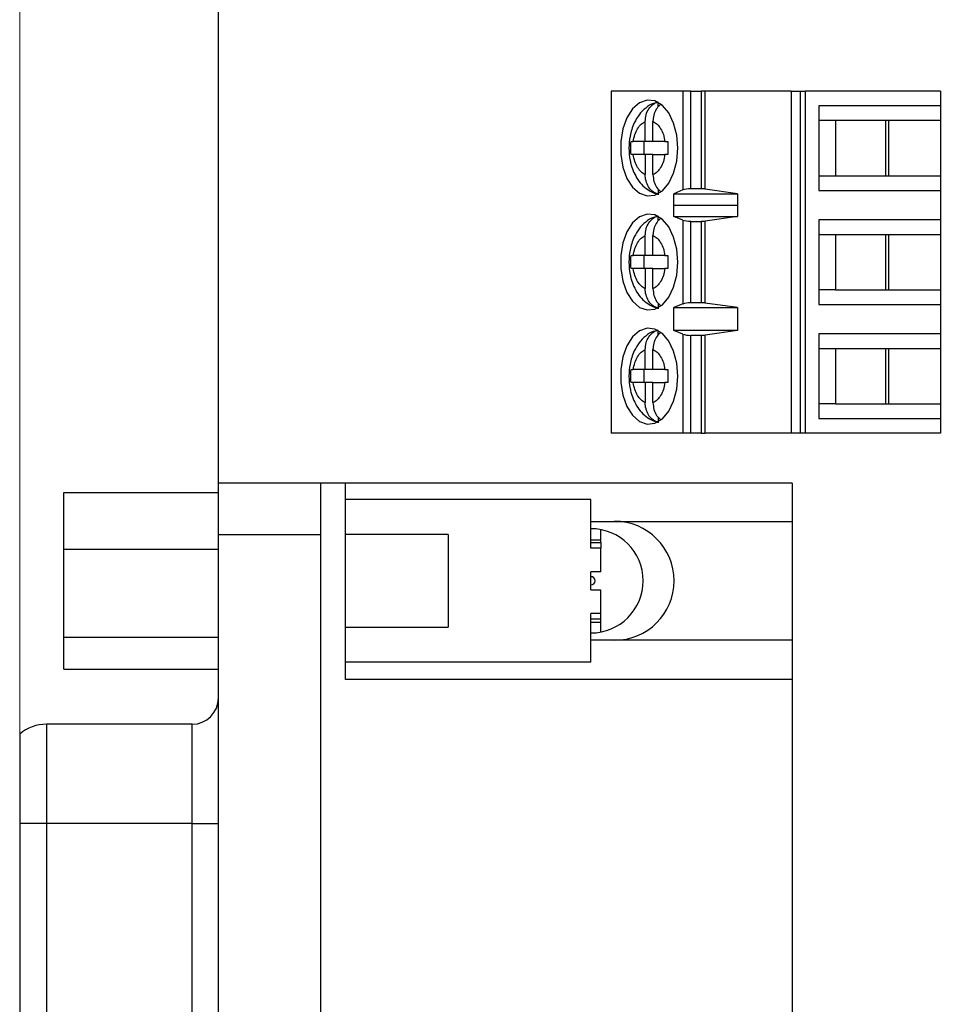
# Model space of a CAD drawing. Units: inches. Extents: x 0.1 to 16.9, y 0.1 to 10.9.
# Drawn here: x 8.6 to 9.8, y 7.1 to 8.3 of the extents above; entities that cross this region are included whole.
import ezdxf

# ---------------------------------------------------------------- set-up
doc = ezdxf.new("R2010")
doc.units = ezdxf.units.IN
doc.header["$MEASUREMENT"] = 0
doc.styles.add('SLDTEXTSTYLE0', font='TXT', dxfattribs={"width": 0.75})
doc.dimstyles.new('SLDDIMSTYLE2', dxfattribs={"dimtxt": 0.137795, "dimasz": 0.13, "dimexe": 0, "dimexo": 0.0625, "dimgap": 0.034449, "dimtad": 1, "dimrnd": 1e-09, "dimzin": 12, "dimdsep": 46, "dimtxsty": 'SLDTEXTSTYLE0', "dimsah": 1, "dimcen": 0.09, "dimadec": 0, "dimazin": 3, "dimtfac": 1, "dimtofl": 0, "dimtmove": 0, "dimatfit": 3, "dimfxl": 0, "dimfrac": 2, "dimtolj": 1, "dimtzin": 12, "dimarcsym": 0})

# ---------------------------------------------------------------- blocks, each defined once
blk = doc.blocks.new('_D_4')
at = {"color": 7, "linetype": 'Continuous', "lineweight": 18}
for p, q in [((8.6182, 7.4075), (8.6182, 10.1385)), ((12.4584, 8.7999), (12.4584, 10.1385)), ((8.6182, 10.0992), (12.4584, 10.0992))]:
    blk.add_line(p, q, dxfattribs=at)
for points in [[(8.6182, 10.0992), (8.7482, 10.0792), (8.7482, 10.1192)], [(12.4584, 10.0992), (12.3284, 10.1192), (12.3284, 10.0792)]]:
    blk.add_solid(points, dxfattribs=at)
at = {"color": 7, "linetype": 'Continuous', "lineweight": 18, "insert": (10.4372, 10.2768), "char_height": 0.1378, "attachment_point": 1, "style": 'SLDTEXTSTYLE0'}
blk.add_mtext('3.84', dxfattribs=at)

msp = doc.modelspace()

# ---------------------------------------------------------------- linework, layer by layer
at = {"color": 7, "linetype": 'Continuous', "lineweight": 25}
for p, q in [((8.8584, 7.7795), (8.8584, 8.7606)), ((9.3328, 8.2533), (9.3328, 7.8399)), ((9.4194, 8.2533), (9.3328, 8.2533)), ((9.4194, 8.2533), (9.4194, 8.1337)), ((9.4289, 8.2533), (9.4194, 8.2533)), ((9.4289, 8.1352), (9.4289, 8.2533)), ((9.4289, 8.2533), (9.4414, 8.2533)), ((9.4414, 8.2533), (9.4414, 8.1352)), ((9.4465, 8.2533), (9.4414, 8.2533)), ((9.4465, 8.1348), (9.4465, 8.2533)), ((9.5504, 8.2533), (9.4465, 8.2533)), ((9.5504, 8.2533), (9.5504, 7.8399)), ((9.5504, 8.2533), (9.5611, 8.2533)), ((9.5611, 8.2533), (9.5611, 7.8399)), ((9.5611, 8.2533), (9.5674, 8.2533)), ((9.5674, 7.8399), (9.5674, 8.2533)), ((9.7305, 8.2533), (9.5674, 8.2533)), ((9.7305, 8.2533), (9.7305, 8.2356)), ((9.3897, 8.2342), (9.3897, 8.2394)), ((9.5837, 8.2356), (9.5837, 8.1332)), ((9.7305, 8.2356), (9.5837, 8.2356)), ((9.7305, 8.2356), (9.7305, 8.2179)), ((9.3739, 8.1923), (9.3739, 8.2165)), ((9.3833, 8.1923), (9.3833, 8.2165)), ((9.5837, 8.2179), (9.6037, 8.2179)), ((9.6037, 8.2179), (9.6682, 8.2179)), ((9.6037, 8.2179), (9.6037, 8.1509)), ((9.6645, 8.1509), (9.6645, 8.2179)), ((9.6682, 8.2179), (9.7305, 8.2179)), ((9.6682, 8.1509), (9.6682, 8.2179)), ((9.7305, 8.2179), (9.7305, 8.1509)), ((9.3568, 8.1923), (9.3595, 8.1923)), ((9.3739, 8.1923), (9.3595, 8.1923)), ((9.3721, 8.1923), (9.3721, 8.1765)), ((9.3833, 8.1923), (9.3739, 8.1923)), ((9.3978, 8.1923), (9.3833, 8.1923)), ((9.3978, 8.1923), (9.4014, 8.1923)), ((9.3595, 8.1765), (9.3568, 8.1765)), ((9.3739, 8.1765), (9.3595, 8.1765)), ((9.3739, 8.1765), (9.3739, 8.1523)), ((9.3833, 8.1765), (9.3739, 8.1765)), ((9.3833, 8.1523), (9.3833, 8.1765)), ((9.3833, 8.1765), (9.3978, 8.1765)), ((9.4014, 8.1765), (9.3978, 8.1765)), ((9.5837, 8.1509), (9.6037, 8.1509)), ((9.6037, 8.1509), (9.6682, 8.1509)), ((9.6682, 8.1509), (9.7305, 8.1509)), ((9.7305, 8.1509), (9.7305, 8.1332)), ((9.3897, 8.1347), (9.3897, 8.1294)), ((9.4194, 8.1337), (9.4083, 8.129)), ((9.4083, 8.129), (9.4856, 8.129)), ((9.4083, 8.1152), (9.4083, 8.129)), ((9.4414, 8.1352), (9.4289, 8.1352)), ((9.4856, 8.129), (9.4465, 8.1348)), ((9.4856, 8.129), (9.4856, 8.1152)), ((9.5837, 8.1332), (9.7305, 8.1332)), ((9.7305, 8.1332), (9.7305, 8.0978)), ((9.4083, 8.1152), (9.4084, 8.1155)), ((9.4084, 8.1017), (9.4084, 8.1155)), ((9.4084, 8.1155), (9.4854, 8.1155)), ((9.4854, 8.1155), (9.4854, 8.1017)), ((9.4854, 8.1155), (9.4856, 8.1152)), ((9.3897, 8.0964), (9.3897, 8.1016)), ((9.4194, 8.0972), (9.4084, 8.1017)), ((9.4084, 8.1017), (9.4854, 8.1017)), ((9.4194, 8.0972), (9.4194, 7.996)), ((9.4289, 7.9974), (9.4289, 8.0958)), ((9.4289, 8.0958), (9.4414, 8.0958)), ((9.4414, 8.0958), (9.4414, 7.9974)), ((9.4854, 8.1017), (9.4465, 8.0962)), ((9.4465, 7.997), (9.4465, 8.0962)), ((9.7305, 8.0978), (9.5837, 8.0978)), ((9.5837, 8.0978), (9.5837, 7.9954)), ((9.7305, 8.0978), (9.7305, 8.0801)), ((9.5837, 8.0801), (9.6037, 8.0801)), ((9.6037, 8.0801), (9.6682, 8.0801)), ((9.6037, 8.0801), (9.6037, 8.0131)), ((9.6645, 8.0131), (9.6645, 8.0801)), ((9.6682, 8.0801), (9.7305, 8.0801)), ((9.6682, 8.0131), (9.6682, 8.0801)), ((9.7305, 8.0801), (9.7305, 8.0131)), ((9.3739, 8.0545), (9.3739, 8.0787)), ((9.3833, 8.0545), (9.3833, 8.0787)), ((9.3568, 8.0545), (9.3595, 8.0545)), ((9.3739, 8.0545), (9.3595, 8.0545)), ((9.3721, 8.0545), (9.3721, 8.0387)), ((9.3833, 8.0545), (9.3739, 8.0545)), ((9.3978, 8.0545), (9.3833, 8.0545)), ((9.3978, 8.0545), (9.4014, 8.0545)), ((9.3595, 8.0387), (9.3568, 8.0387)), ((9.3739, 8.0387), (9.3595, 8.0387)), ((9.3739, 8.0387), (9.3739, 8.0145)), ((9.3833, 8.0387), (9.3739, 8.0387)), ((9.3833, 8.0145), (9.3833, 8.0387)), ((9.3833, 8.0387), (9.3978, 8.0387)), ((9.4014, 8.0387), (9.3978, 8.0387)), ((9.6037, 8.0131), (9.5837, 8.0131)), ((9.6037, 8.0131), (9.6682, 8.0131)), ((9.6682, 8.0131), (9.7305, 8.0131)), ((9.7305, 8.0131), (9.7305, 7.9954)), ((9.3897, 7.9969), (9.3897, 7.9916)), ((9.4414, 7.9974), (9.4289, 7.9974)), ((9.4854, 7.9915), (9.4465, 7.997)), ((9.4194, 7.996), (9.4084, 7.9915)), ((9.4084, 7.9915), (9.4854, 7.9915)), ((9.4084, 7.9639), (9.4084, 7.9915)), ((9.4854, 7.9915), (9.4854, 7.9639)), ((9.5837, 7.9954), (9.7305, 7.9954)), ((9.7305, 7.9954), (9.7305, 7.96)), ((9.3897, 7.9586), (9.3897, 7.9638)), ((9.4194, 7.9594), (9.4084, 7.9639)), ((9.4854, 7.9639), (9.4084, 7.9639)), ((9.4854, 7.9639), (9.4465, 7.9584)), ((9.4194, 7.9594), (9.4194, 7.8399)), ((9.4414, 7.958), (9.4289, 7.958)), ((9.4289, 7.8399), (9.4289, 7.958)), ((9.4414, 7.958), (9.4414, 7.8399)), ((9.4465, 7.8399), (9.4465, 7.9584)), ((9.7305, 7.96), (9.5837, 7.96)), ((9.5837, 7.96), (9.5837, 7.8576)), ((9.7305, 7.96), (9.7305, 7.9423)), ((9.3739, 7.9167), (9.3739, 7.9409)), ((9.3833, 7.9167), (9.3833, 7.9409)), ((9.5837, 7.9423), (9.6037, 7.9423)), ((9.6037, 7.9423), (9.6682, 7.9423)), ((9.6037, 7.9423), (9.6037, 7.8753)), ((9.6645, 7.8753), (9.6645, 7.9423)), ((9.6682, 7.9423), (9.7305, 7.9423)), ((9.6682, 7.8753), (9.6682, 7.9423)), ((9.7305, 7.9423), (9.7305, 7.8753)), ((9.3568, 7.9167), (9.3595, 7.9167)), ((9.3739, 7.9167), (9.3595, 7.9167)), ((9.3721, 7.9167), (9.3721, 7.9009)), ((9.3833, 7.9167), (9.3739, 7.9167)), ((9.3978, 7.9167), (9.3833, 7.9167)), ((9.3978, 7.9167), (9.4014, 7.9167)), ((9.3595, 7.9009), (9.3568, 7.9009)), ((9.3739, 7.9009), (9.3595, 7.9009)), ((9.3739, 7.9009), (9.3739, 7.8767)), ((9.3833, 7.9009), (9.3739, 7.9009)), ((9.3833, 7.8767), (9.3833, 7.9009)), ((9.3833, 7.9009), (9.3978, 7.9009)), ((9.4014, 7.9009), (9.3978, 7.9009)), ((9.6037, 7.8753), (9.5837, 7.8753)), ((9.6037, 7.8753), (9.6682, 7.8753)), ((9.6682, 7.8753), (9.7305, 7.8753)), ((9.7305, 7.8753), (9.7305, 7.8576)), ((9.3897, 7.8591), (9.3897, 7.8538)), ((9.5837, 7.8576), (9.7305, 7.8576)), ((9.7305, 7.8576), (9.7305, 7.8399)), ((9.4194, 7.8399), (9.3328, 7.8399)), ((9.4289, 7.8399), (9.4194, 7.8399)), ((9.4414, 7.8399), (9.4289, 7.8399)), ((9.4414, 7.8399), (9.4465, 7.8399)), ((9.5504, 7.8399), (9.4465, 7.8399)), ((9.5611, 7.8399), (9.5504, 7.8399)), ((9.5674, 7.8399), (9.5611, 7.8399)), ((9.7305, 7.8399), (9.5674, 7.8399)), ((8.982, 7.7795), (8.8584, 7.7795)), ((8.8584, 7.7175), (8.8584, 7.7795)), ((8.982, 7.7175), (8.982, 7.7795)), ((9.0119, 7.7795), (8.982, 7.7795)), ((9.0119, 7.5421), (9.0119, 7.7795)), ((9.5513, 7.7795), (9.0119, 7.7795)), ((9.5513, 7.7795), (9.5513, 7.7332)), ((8.6714, 7.768), (8.8584, 7.768)), ((8.6714, 7.6998), (8.6714, 7.768)), ((9.3084, 7.7598), (9.0119, 7.7598)), ((9.3084, 7.7007), (9.3084, 7.7598)), ((9.3084, 7.7332), (9.5513, 7.7332)), ((9.3202, 7.7111), (9.3202, 7.7232)), ((9.5513, 7.7332), (9.5513, 7.5895)), ((8.8584, 7.7175), (8.982, 7.7175)), ((8.8584, 5.2037), (8.8584, 7.7175)), ((8.982, 5.2037), (8.982, 7.7175)), ((9.1359, 7.7174), (9.0119, 7.7174)), ((9.1359, 7.7174), (9.1359, 7.6054)), ((9.3084, 7.7111), (9.3202, 7.7111)), ((9.3202, 7.7078), (9.3202, 7.7111)), ((8.6714, 7.6998), (8.8584, 7.6998)), ((8.6714, 7.5932), (8.6714, 7.6998)), ((9.3202, 7.7007), (9.3084, 7.7007)), ((9.3202, 7.7078), (9.3202, 7.7007)), ((9.3202, 7.6722), (9.3202, 7.7007)), ((9.3202, 7.6722), (9.3084, 7.6722)), ((9.3084, 7.6505), (9.3084, 7.6722)), ((9.3084, 7.6505), (9.3202, 7.6505)), ((9.3202, 7.622), (9.3202, 7.6505)), ((9.3202, 7.622), (9.3084, 7.622)), ((9.3084, 7.5629), (9.3084, 7.622)), ((9.3202, 7.6149), (9.3202, 7.622)), ((9.0119, 7.6054), (9.1359, 7.6054)), ((9.3084, 7.6116), (9.3202, 7.6116)), ((9.3202, 7.6116), (9.3202, 7.6149)), ((9.3202, 7.5995), (9.3202, 7.6116)), ((8.6714, 7.5932), (8.8584, 7.5932)), ((8.6714, 7.5548), (8.6714, 7.5932)), ((9.5513, 7.5895), (9.3084, 7.5895)), ((9.5513, 7.5895), (9.5513, 7.5421)), ((9.3084, 7.5629), (9.0119, 7.5629)), ((8.6714, 7.5548), (8.8584, 7.5548)), ((9.5513, 7.5421), (9.0119, 7.5421)), ((9.5513, 7.5421), (9.5513, 5.3791)), ((8.8264, 7.4881), (8.6507, 7.4881)), ((8.6182, 7.4761), (8.6182, 7.3681)), ((8.6182, 7.3681), (8.6182, 5.553)), ((8.6507, 7.3681), (8.6182, 7.3681)), ((8.6507, 7.3681), (8.6507, 5.553)), ((8.8264, 7.3681), (8.6507, 7.3681)), ((8.8264, 7.3681), (8.8584, 7.3681)), ((8.8264, 5.553), (8.8264, 7.3681))]:
    msp.add_line(p, q, dxfattribs=at)
at = {"color": 8, "linetype": 'Continuous', "lineweight": 25}
for p, q in [((9.3084, 7.7078), (9.3202, 7.7078)), ((9.3202, 7.6149), (9.3084, 7.6149)), ((8.6507, 7.4881), (8.6507, 7.3681)), ((8.8264, 7.3681), (8.8264, 7.4881))]:
    msp.add_line(p, q, dxfattribs=at)
at = {"color": 7, "linetype": 'Continuous', "lineweight": 25, "flags": 128}
for points in [[(9.4133, 8.1844), (9.412, 8.2001), (9.4082, 8.2146), (9.4023, 8.2268), (9.3946, 8.236), (9.3857, 8.2413), (9.3763, 8.2423), (9.367, 8.2391), (9.3587, 8.2318), (9.3518, 8.221), (9.3469, 8.2075), (9.3443, 8.1923), (9.3443, 8.1765), (9.3469, 8.1613), (9.3518, 8.1477), (9.3587, 8.137), (9.367, 8.1297), (9.3763, 8.1265), (9.3857, 8.1275), (9.3946, 8.1328), (9.4023, 8.142), (9.4082, 8.1542), (9.412, 8.1687), (9.4133, 8.1844)], [(9.4133, 8.0466), (9.412, 8.0623), (9.4082, 8.0768), (9.4023, 8.089), (9.3946, 8.0982), (9.3857, 8.1035), (9.3763, 8.1045), (9.367, 8.1013), (9.3587, 8.094), (9.3518, 8.0833), (9.3469, 8.0697), (9.3443, 8.0545), (9.3443, 8.0387), (9.3469, 8.0235), (9.3518, 8.01), (9.3587, 7.9992), (9.367, 7.9919), (9.3763, 7.9887), (9.3857, 7.9897), (9.3946, 7.995), (9.4023, 8.0042), (9.4082, 8.0164), (9.412, 8.0309), (9.4133, 8.0466)], [(9.4133, 7.9088), (9.412, 7.9245), (9.4082, 7.939), (9.4023, 7.9512), (9.3946, 7.9604), (9.3857, 7.9657), (9.3763, 7.9667), (9.367, 7.9635), (9.3587, 7.9562), (9.3518, 7.9455), (9.3469, 7.9319), (9.3443, 7.9167), (9.3443, 7.9009), (9.3469, 7.8857), (9.3518, 7.8722), (9.3587, 7.8614), (9.367, 7.8541), (9.3763, 7.8509), (9.3857, 7.852), (9.3946, 7.8572), (9.4023, 7.8664), (9.4082, 7.8786), (9.412, 7.8931), (9.4133, 7.9088)]]:
    msp.add_lwpolyline(points, dxfattribs=at)
at = {"color": 7, "linetype": 'Continuous', "lineweight": 25}
for centre, radius, start, end in [((9.3084, 7.6614), 0.063, 0, 90), ((9.3369, 7.6614), 0.0719, 270, 90), ((9.3084, 7.6614), 0.005, 270, 90), ((9.3084, 7.6614), 0.063, 270, 0), ((8.8264, 7.5201), 0.032, 270, 0), ((8.6507, 7.4381), 0.05, 90, 130.5358)]:
    msp.add_arc(centre, radius, start, end, dxfattribs=at)
for centre, ratio, start_param, end_param in [((9.4289, 8.1315), 0.312591, 1.570796, 2.50226), ((9.4414, 8.1315), 0.312591, 1.126178, 1.570796), ((9.4289, 8.0994), 0.3, 3.780925, 4.712389), ((9.4414, 8.0994), 0.3, 4.712389, 5.157007), ((9.4289, 7.9938), 0.3, 1.570796, 2.50226), ((9.4414, 7.9938), 0.3, 1.126178, 1.570796), ((9.4289, 7.9616), 0.3, 3.780925, 4.712389), ((9.4414, 7.9616), 0.3, 4.712389, 5.157007)]:
    msp.add_ellipse(centre, major_axis=(0.0118, 0), ratio=ratio, start_param=start_param, end_param=end_param, dxfattribs=at)
for points, knots in [([(9.3895, 8.2397), (9.3876, 8.2393), (9.3822, 8.2383), (9.3741, 8.233), (9.3663, 8.225), (9.3609, 8.2159), (9.3575, 8.2071), (9.3549, 8.1969), (9.3545, 8.1892), (9.3542, 8.1844)], [0, 0, 0, 0, 0.0800866, 0.2438855, 0.4112887, 0.5732584, 0.6936481, 0.8066476, 1, 1, 1, 1]), ([(9.3739, 8.2165), (9.3742, 8.2193), (9.3746, 8.2248), (9.378, 8.232), (9.3831, 8.2378), (9.3874, 8.2394), (9.3897, 8.2402)], [0, 0, 0, 0, 0.246924, 0.4941, 0.73574, 1, 1, 1, 1]), ([(9.3932, 8.2376), (9.3914, 8.2361), (9.3879, 8.2331), (9.3845, 8.2261), (9.3834, 8.2203), (9.3833, 8.2171), (9.3833, 8.2165)], [0, 0, 0, 0, 0.309662, 0.620769, 0.935809, 1, 1, 1, 1]), ([(9.3595, 8.1923), (9.36, 8.1951), (9.3612, 8.2009), (9.3645, 8.208), (9.3688, 8.2137), (9.3722, 8.2156), (9.3739, 8.2165)], [0, 0, 0, 0, 0.24983, 0.499958, 0.749864, 1, 1, 1, 1]), ([(9.3833, 8.2165), (9.3851, 8.2156), (9.3885, 8.2137), (9.3927, 8.208), (9.3961, 8.2009), (9.3972, 8.1951), (9.3978, 8.1923)], [0, 0, 0, 0, 0.249869, 0.500029, 0.749874, 1, 1, 1, 1]), ([(9.3568, 8.1765), (9.3567, 8.1791), (9.3566, 8.1844), (9.3567, 8.1896), (9.3568, 8.1923)], [0, 0, 0, 0, 0.499926, 1, 1, 1, 1]), ([(9.4014, 8.1923), (9.4013, 8.1896), (9.4012, 8.1844), (9.4013, 8.1791), (9.4014, 8.1765)], [0, 0, 0, 0, 0.500074, 1, 1, 1, 1]), ([(9.3542, 8.1844), (9.3545, 8.1794), (9.3549, 8.1723), (9.3573, 8.1625), (9.3601, 8.1547), (9.3647, 8.1462), (9.371, 8.1385), (9.3791, 8.1325), (9.3858, 8.129), (9.3898, 8.1287), (9.3902, 8.1287)], [0, 0, 0, 0, 0.198469, 0.277027, 0.406846, 0.54011, 0.682446, 0.829081, 0.979438, 1, 1, 1, 1]), ([(9.3739, 8.1523), (9.3722, 8.1532), (9.3688, 8.1551), (9.3645, 8.1608), (9.3611, 8.1679), (9.36, 8.1737), (9.3595, 8.1765)], [0, 0, 0, 0, 0.249832, 0.499977, 0.74986, 1, 1, 1, 1]), ([(9.3978, 8.1765), (9.3972, 8.1737), (9.3961, 8.1679), (9.3927, 8.1608), (9.3885, 8.1551), (9.3851, 8.1532), (9.3833, 8.1523)], [0, 0, 0, 0, 0.2498641, 0.4999941, 0.749862, 1, 1, 1, 1]), ([(9.3897, 8.1286), (9.3877, 8.1293), (9.3836, 8.1307), (9.3786, 8.1359), (9.3751, 8.1427), (9.374, 8.1485), (9.374, 8.1517), (9.3739, 8.1523)], [0, 0, 0, 0, 0.236489, 0.472867, 0.710393, 0.950921, 1, 1, 1, 1]), ([(9.3833, 8.1523), (9.3836, 8.1495), (9.384, 8.144), (9.3872, 8.1367), (9.3906, 8.1335), (9.3923, 8.132)], [0, 0, 0, 0, 0.341645, 0.6834558, 1, 1, 1, 1]), ([(9.3895, 8.1019), (9.3876, 8.1015), (9.3822, 8.1005), (9.3741, 8.0952), (9.3663, 8.0872), (9.3609, 8.0781), (9.3575, 8.0693), (9.3549, 8.0591), (9.3545, 8.0514), (9.3542, 8.0466)], [0, 0, 0, 0, 0.0800867, 0.2438859, 0.4112893, 0.5732592, 0.6936491, 0.8066784, 1, 1, 1, 1]), ([(9.3739, 8.0787), (9.3742, 8.0815), (9.3746, 8.087), (9.378, 8.0942), (9.3831, 8.1), (9.3874, 8.1016), (9.3897, 8.1024)], [0, 0, 0, 0, 0.24698, 0.494081, 0.735754, 1, 1, 1, 1]), ([(9.3932, 8.0998), (9.3914, 8.0983), (9.3879, 8.0953), (9.3845, 8.0883), (9.3834, 8.0825), (9.3833, 8.0793), (9.3833, 8.0787)], [0, 0, 0, 0, 0.309594, 0.62069, 0.935719, 1, 1, 1, 1]), ([(9.3595, 8.0545), (9.36, 8.0573), (9.3612, 8.0631), (9.3645, 8.0702), (9.3688, 8.0759), (9.3722, 8.0778), (9.3739, 8.0787)], [0, 0, 0, 0, 0.249885, 0.500008, 0.749869, 1, 1, 1, 1]), ([(9.3833, 8.0787), (9.3851, 8.0778), (9.3885, 8.0759), (9.3927, 8.0702), (9.3961, 8.0631), (9.3972, 8.0573), (9.3978, 8.0545)], [0, 0, 0, 0, 0.249838, 0.499991, 0.749881, 1, 1, 1, 1]), ([(9.3542, 8.0466), (9.3545, 8.0416), (9.3549, 8.0345), (9.3573, 8.0247), (9.3601, 8.0169), (9.3647, 8.0084), (9.371, 8.0007), (9.3791, 7.9947), (9.3858, 7.9912), (9.3898, 7.9909), (9.3902, 7.9909)], [0, 0, 0, 0, 0.198469, 0.277027, 0.406846, 0.54011, 0.682446, 0.829081, 0.979438, 1, 1, 1, 1]), ([(9.3568, 8.0387), (9.3567, 8.0414), (9.3566, 8.0466), (9.3567, 8.0519), (9.3568, 8.0545)], [0, 0, 0, 0, 0.500074, 1, 1, 1, 1]), ([(9.4014, 8.0545), (9.4013, 8.0519), (9.4012, 8.0466), (9.4013, 8.0414), (9.4014, 8.0387)], [0, 0, 0, 0, 0.499926, 1, 1, 1, 1]), ([(9.3739, 8.0145), (9.3722, 8.0154), (9.3688, 8.0173), (9.3645, 8.023), (9.3611, 8.0301), (9.36, 8.0359), (9.3595, 8.0387)], [0, 0, 0, 0, 0.249863, 0.500015, 0.749853, 1, 1, 1, 1]), ([(9.3978, 8.0387), (9.3972, 8.0359), (9.3961, 8.0301), (9.3927, 8.023), (9.3885, 8.0173), (9.3851, 8.0154), (9.3833, 8.0145)], [0, 0, 0, 0, 0.249809, 0.499944, 0.749857, 1, 1, 1, 1]), ([(9.3897, 7.9908), (9.3877, 7.9915), (9.3836, 7.9929), (9.3786, 7.9981), (9.3751, 8.0049), (9.374, 8.0107), (9.374, 8.0139), (9.3739, 8.0145)], [0, 0, 0, 0, 0.2365057, 0.4729007, 0.710443, 0.9509875, 1, 1, 1, 1]), ([(9.3833, 8.0145), (9.3836, 8.0117), (9.384, 8.0062), (9.3872, 7.9989), (9.3906, 7.9957), (9.3923, 7.9942)], [0, 0, 0, 0, 0.341575, 0.683496, 1, 1, 1, 1]), ([(9.3895, 7.9641), (9.3876, 7.9637), (9.3822, 7.9628), (9.3741, 7.9574), (9.3663, 7.9494), (9.3609, 7.9403), (9.3575, 7.9315), (9.3549, 7.9213), (9.3545, 7.9137), (9.3542, 7.9088)], [0, 0, 0, 0, 0.080087, 0.243902, 0.411286, 0.573258, 0.693676, 0.806677, 1, 1, 1, 1]), ([(9.3739, 7.9409), (9.3742, 7.9437), (9.3746, 7.9492), (9.378, 7.9565), (9.3831, 7.9622), (9.3874, 7.9638), (9.3897, 7.9646)], [0, 0, 0, 0, 0.24698, 0.494081, 0.735754, 1, 1, 1, 1]), ([(9.3932, 7.962), (9.3914, 7.9605), (9.3879, 7.9575), (9.3845, 7.9505), (9.3834, 7.9447), (9.3833, 7.9415), (9.3833, 7.9409)], [0, 0, 0, 0, 0.309598, 0.620776, 0.935718, 1, 1, 1, 1]), ([(9.3595, 7.9167), (9.36, 7.9195), (9.3612, 7.9253), (9.3645, 7.9324), (9.3688, 7.9381), (9.3722, 7.94), (9.3739, 7.9409)], [0, 0, 0, 0, 0.249885, 0.500008, 0.749869, 1, 1, 1, 1]), ([(9.3833, 7.9409), (9.3851, 7.94), (9.3885, 7.9381), (9.3927, 7.9324), (9.3961, 7.9253), (9.3972, 7.9196), (9.3978, 7.9167)], [0, 0, 0, 0, 0.249866, 0.499984, 0.749877, 1, 1, 1, 1]), ([(9.3568, 7.9009), (9.3567, 7.9036), (9.3566, 7.9088), (9.3567, 7.9141), (9.3568, 7.9167)], [0, 0, 0, 0, 0.500074, 1, 1, 1, 1]), ([(9.4014, 7.9167), (9.4013, 7.9141), (9.4012, 7.9088), (9.4013, 7.9036), (9.4014, 7.9009)], [0, 0, 0, 0, 0.499926, 1, 1, 1, 1]), ([(9.3542, 7.9088), (9.3545, 7.9038), (9.3549, 7.8967), (9.3573, 7.8869), (9.3601, 7.8791), (9.3647, 7.8706), (9.371, 7.8629), (9.3791, 7.8569), (9.3858, 7.8534), (9.3898, 7.8531), (9.3902, 7.8531)], [0, 0, 0, 0, 0.198465, 0.277022, 0.406866, 0.540128, 0.682461, 0.829077, 0.979441, 1, 1, 1, 1]), ([(9.3739, 7.8767), (9.3722, 7.8776), (9.3688, 7.8795), (9.3645, 7.8852), (9.3611, 7.8923), (9.36, 7.8981), (9.3595, 7.9009)], [0, 0, 0, 0, 0.24986, 0.499969, 0.749856, 1, 1, 1, 1]), ([(9.3978, 7.9009), (9.3972, 7.8981), (9.3961, 7.8923), (9.3927, 7.8852), (9.3885, 7.8795), (9.3851, 7.8776), (9.3833, 7.8767)], [0, 0, 0, 0, 0.249806, 0.49999, 0.74986, 1, 1, 1, 1]), ([(9.3897, 7.853), (9.3877, 7.8537), (9.3836, 7.8551), (9.3786, 7.8603), (9.3751, 7.8671), (9.374, 7.8729), (9.374, 7.8761), (9.3739, 7.8767)], [0, 0, 0, 0, 0.236477, 0.472911, 0.710448, 0.950918, 1, 1, 1, 1]), ([(9.3833, 7.8767), (9.3836, 7.8739), (9.384, 7.8684), (9.3872, 7.8611), (9.3906, 7.8579), (9.3923, 7.8564)], [0, 0, 0, 0, 0.341575, 0.683496, 1, 1, 1, 1])]:
    msp.add_open_spline(points, degree=3, knots=knots, dxfattribs=at)

# ---------------------------------------------------------------- dimensions: what is measured, and where the dimension line sits
at = {"color": 7, "linetype": 'Continuous', "lineweight": 18}
dim = msp.add_linear_dim(base=(12.4584, 10.0992), p1=(8.6182, 7.3681), p2=(12.4584, 8.7606), dimstyle='SLDDIMSTYLE2', dxfattribs=at)
dim.commit()
dim.dimension.update_dxf_attribs({"geometry": '_D_4', "text_midpoint": (10.6154, 10.0992), "dimtype": 160})

doc.saveas('drawing.dxf')
